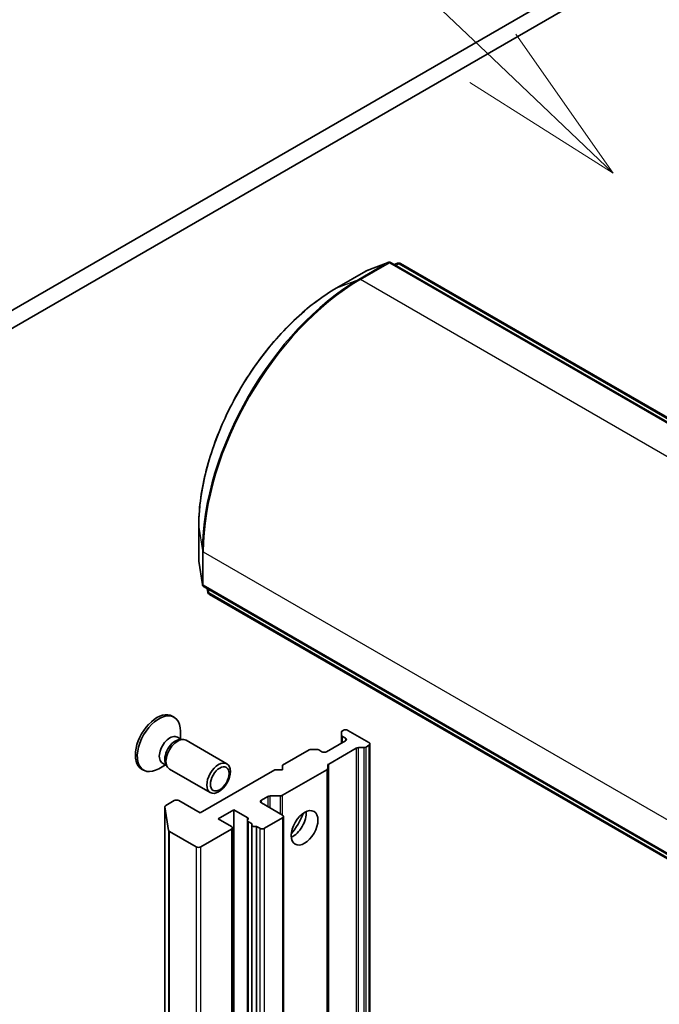
# Model space of a CAD drawing. Units: millimetres. Extents: x 0 to 7359, y 0 to 1546.
# Drawn here: x 782 to 811, y 299 to 344 of the extents above; entities that cross this region are included whole.
import ezdxf

# ---------------------------------------------------------------- set-up
doc = ezdxf.new("R2010")
doc.units = ezdxf.units.MM
for name, color, linetype, lineweight in [('Symbol (TK)', 100, 'Continuous', 18), ('Visible (ISO)', 7, 'Continuous', 35), ('Visible Narrow (ISO)', 7, 'Continuous', 25)]:
    doc.layers.add(name, color=color, linetype=linetype, lineweight=lineweight)
doc.styles.add('Note Text (TK2)', font='MS PGothic.ttf')

# ---------------------------------------------------------------- blocks, each defined once
blk = doc.blocks.new('バルーン9')
at = {"layer": 'Symbol (TK)', "color": 100}
for p, q in [((282.348, 121.989), (274.321, 129.634)), ((284.158, 120.265), (282.693, 122.351)), ((282.348, 121.989), (284.158, 120.265)), ((282.003, 121.627), (284.158, 120.265))]:
    blk.add_line(p, q, dxfattribs=at)
at = {"layer": 'Symbol (TK)'}
blk.add_circle((272.156, 131.695), 3, dxfattribs=at)
at = {"layer": 'Symbol (TK)', "color": 7, "insert": (272.156, 131.69), "char_height": 2, "attachment_point": 5, "style": 'Note Text (TK2)'}
blk.add_mtext('6', dxfattribs=at)

msp = doc.modelspace()

# ---------------------------------------------------------------- linework, layer by layer
at = {"layer": 'Visible (ISO)'}
for p, q in [((863.0467, 377.478), (753.3568, 314.1485)), ((754.0639, 313.7403), (863.7538, 377.0698)), ((798.8436, 332.7804), (797.8506, 332.3982)), ((820.1089, 320.5672), (798.9725, 332.7703)), ((799.1159, 332.6875), (799.2612, 332.7435)), ((799.3901, 332.7334), (820.3985, 320.6042)), ((797.8295, 332.3881), (796.5214, 331.6329)), ((790.3089, 320.8725), (790.3089, 319.362)), ((790.3107, 319.3386), (790.4762, 318.2876)), ((790.5494, 318.181), (811.6858, 305.9779)), ((790.717, 317.9444), (790.6928, 318.0982)), ((811.7986, 305.7087), (790.7902, 317.8379)), ((789.118, 312.3584), (789.2052, 312.3081)), ((789.49, 311.3334), (789.49, 311.6786)), ((796.7378, 311.5104), (796.7378, 311.6428)), ((796.8085, 311.7194), (796.7817, 311.704)), ((797.0206, 311.7194), (797.9752, 311.1683)), ((789.3505, 311.4139), (789.5341, 311.3079)), ((789.4549, 311.3035), (789.5856, 311.3108)), ((789.7424, 311.2762), (791.5797, 310.2155)), ((796.9146, 311.25), (796.0661, 310.7601)), ((796.7378, 311.5104), (796.7378, 311.1479)), ((796.7817, 311.4491), (796.9146, 311.3724)), ((795.2797, 310.8368), (794.0862, 310.1477)), ((795.3857, 310.8621), (795.615, 310.8621)), ((795.8539, 310.7601), (795.7211, 310.8368)), ((796.163, 310.2037), (797.401, 310.9184)), ((797.7363, 310.9438), (797.507, 310.9438)), ((797.9752, 311.0458), (797.8424, 310.9691)), ((798.0192, 249.8698), (798.0192, 311.1071)), ((787.743, 309.9768), (787.8302, 309.9265)), ((788.8166, 310.1672), (788.5177, 309.9946)), ((788.6772, 310.2477), (788.8608, 310.1417)), ((788.825, 310.2126), (788.884, 310.0957)), ((788.9924, 309.9772), (790.8297, 308.9164)), ((793.7326, 309.9436), (790.3738, 308.0044)), ((794.0862, 309.9436), (793.7326, 309.9436)), ((796.0752, 309.9488), (794.0771, 308.7952)), ((794.0862, 310.1477), (794.0862, 309.9436)), ((796.1191, 310.1424), (796.1191, 310.0101)), ((796.1191, 248.7728), (796.1191, 310.0101)), ((789.2071, 308.5555), (788.8325, 308.3393)), ((790.3738, 308.0044), (789.4192, 308.5555)), ((793.1316, 308.5759), (793.4235, 308.7445)), ((793.971, 308.7699), (793.5296, 308.7699)), ((788.7886, 308.278), (788.7886, 247.0408)), ((788.9547, 307.2191), (788.7892, 308.2702)), ((791.187, 307.739), (791.8941, 308.1473)), ((791.8941, 308.1473), (792.4952, 307.8003)), ((791.8941, 246.91), (791.8941, 308.1473)), ((794.0862, 307.9023), (793.1316, 308.4535)), ((791.7881, 307.392), (791.187, 307.739)), ((792.5098, 307.6644), (792.5098, 246.4271)), ((792.5537, 307.6031), (792.7134, 307.511)), ((793.273, 307.3104), (794.0862, 307.7799)), ((794.1301, 246.6038), (794.1301, 307.8411)), ((788.998, 307.1657), (790.1971, 306.4735)), ((790.4092, 306.4735), (791.7881, 307.2695)), ((791.832, 246.0935), (791.832, 307.3308)), ((792.6987, 246.2364), (792.6987, 307.4737)), ((792.9134, 307.3955), (793.0608, 307.3104)), ((792.9134, 307.3955), (792.9134, 246.1583))]:
    msp.add_line(p, q, dxfattribs=at)
for centre, start, end in [((798.8975, 332.6404), 60, 111.05172), ((799.3151, 332.6035), 60, 111.05172), ((797.9045, 332.2582), 111.05172, 120), ((790.4589, 319.362), 180, 188.94828), ((790.6244, 318.3109), 188.94828, 240), ((790.8652, 317.9678), 188.94828, 240)]:
    msp.add_arc(centre, 0.15, start, end, dxfattribs=at)
for centre, major_axis, start_param, end_param in [((788.4305, 311.1676), (0.6875, 1.1908), 0, 3.1415927), ((788.5177, 311.1173), (0.6875, 1.1908), 5.4977871, 10.2101761), ((796.8878, 311.6428), (-0.15, 0), 5.4977871, 6.2831853), ((796.9146, 311.6582), (0.15, 0), 0.7853982, 2.3561945), ((789.0139, 310.8308), (0.3367, 0.5831), 0, 3.1415927), ((789.259, 310.6893), (0.3367, 0.5831), 0.3613671, 2.7802255), ((789.3674, 310.6267), (0.375, 0.6495), 0, 3.1415927), ((796.8878, 311.5104), (-0.15, 0), 0, 0.7853982), ((796.8085, 311.3112), (0.15, 0), 5.4977871, 7.0685835), ((797.8692, 311.1071), (0.15, 0), 5.4977871, 7.0685835), ((795.3857, 310.7755), (0.15, 0), 1.5707963, 2.3561945), ((795.615, 310.7755), (0.15, 0), 0.7853982, 1.5707963), ((795.96, 310.8213), (0.15, 0), 3.9269908, 5.4977871), ((797.507, 310.8572), (-0.15, 0), 4.712389, 5.4977871), ((797.7363, 311.0304), (-0.15, 0), 1.5707963, 2.3561945), ((795.9691, 310.0101), (0.15, 0), 5.4977871, 6.2831853), ((796.2691, 310.1424), (-0.15, 0), 5.4977871, 6.2831853), ((789.3132, 308.4943), (0.15, 0), 0.7853982, 2.3561945), ((793.2376, 308.5147), (-0.15, 0), 5.4977871, 7.0685835), ((793.5296, 308.6833), (-0.15, 0), 4.712389, 5.4977871), ((793.971, 308.8565), (-0.15, 0), 1.5707963, 2.3561945), ((788.9386, 308.278), (-0.15, 0), 5.4977871, 6.3738452), ((794.5458, 307.637), (-0.425, -0.7361), 0.6737459, 2.4678467), ((792.3891, 307.739), (0.15, 0), 5.8376241, 7.0685835), ((792.6598, 307.6644), (-0.15, 0), 5.8376241, 7.0685835), ((793.9801, 307.8411), (0.15, 0), 5.4977871, 7.0685835), ((793.9094, 308.0044), (0.875, 1.5155), 4.4052971, 5.0194809), ((789.1041, 307.227), (-0.15, 0), 0.0906599, 0.7853982), ((791.682, 307.3308), (0.15, 0), 5.4977871, 7.0685835), ((792.8487, 307.4737), (-0.15, 0), 5.8376241, 8.2995429), ((793.1669, 307.3716), (-0.15, 0), 0.7853982, 2.3561945), ((790.3031, 306.5347), (-0.15, 0), 0.7853982, 2.3561945)]:
    msp.add_ellipse(centre, major_axis=major_axis, ratio=0.5773503, start_param=start_param, end_param=end_param, dxfattribs=at)
for centre, major_axis in [((791.2047, 309.5659), (-0.375, -0.6495)), ((791.2589, 309.5346), (0.2983, 0.5167)), ((795.0761, 307.3308), (-0.425, -0.7361))]:
    msp.add_ellipse(centre, major_axis=major_axis, ratio=0.5773503, dxfattribs=at)
msp.add_open_spline([(796.5214, 331.6329), (795.8669, 331.255), (795.2152, 330.7592), (793.9775, 329.5802), (793.3916, 328.8971), (792.341, 327.4092), (791.8765, 326.6046), (791.1132, 324.9508), (790.8146, 324.1019), (790.4124, 322.4405), (790.3089, 321.6282), (790.3089, 320.8725)], degree=3, knots=[1.5707963, 1.5707963, 1.5707963, 1.5707963, 1.8849556, 1.8849556, 2.1991149, 2.1991149, 2.5132741, 2.5132741, 2.8274334, 2.8274334, 3.1415927, 3.1415927, 3.1415927, 3.1415927], dxfattribs=at)
at = {"layer": 'Visible Narrow (ISO)'}
for p, q in [((798.8296, 332.7737), (797.5215, 332.0184)), ((797.5894, 332.0076), (798.8975, 332.7629)), ((797.8366, 332.3915), (798.8296, 332.7737)), ((798.8975, 332.7629), (820.0339, 320.5598)), ((799.1173, 332.6868), (799.2472, 332.7368)), ((799.2472, 332.7368), (799.1389, 332.6743)), ((799.1822, 332.6492), (799.3151, 332.7259)), ((799.3151, 332.7259), (820.3235, 320.5967)), ((796.5285, 331.6362), (797.8366, 332.3915)), ((796.5285, 331.6362), (797.5215, 332.0184)), ((818.7258, 319.8045), (797.5894, 332.0076)), ((790.3095, 319.3541), (790.3095, 320.8646)), ((790.3095, 320.8646), (790.475, 319.8136)), ((790.475, 319.8136), (790.475, 318.3031)), ((790.5183, 318.2497), (790.5183, 319.7602)), ((790.5183, 319.7602), (811.6547, 307.5571)), ((790.475, 318.3031), (790.3095, 319.3541)), ((811.6547, 306.0466), (790.5183, 318.2497)), ((790.7158, 317.9599), (790.6941, 318.0974)), ((790.7158, 318.0849), (790.7158, 317.9599)), ((790.7591, 317.9065), (790.7591, 318.0599)), ((811.7675, 305.7773), (790.7591, 317.9065)), ((796.7817, 311.1733), (796.7817, 311.4491)), ((796.9146, 311.3724), (796.9146, 311.25)), ((797.401, 310.9184), (797.401, 249.6812)), ((797.507, 249.7065), (797.507, 310.9438)), ((797.7363, 310.9438), (797.7363, 249.7065)), ((797.8424, 249.7319), (797.8424, 310.9691)), ((797.9752, 311.0458), (797.9752, 249.8086)), ((796.0752, 309.9488), (796.0752, 248.7116)), ((796.163, 248.9664), (796.163, 310.2037)), ((793.1316, 308.4535), (793.1316, 308.5759)), ((793.4235, 308.7445), (793.4235, 308.2849)), ((793.5296, 308.2237), (793.5296, 308.7699)), ((793.971, 308.7699), (793.971, 307.9688)), ((794.0771, 307.9076), (794.0771, 308.7952)), ((788.7892, 247.0329), (788.7892, 308.2702)), ((792.4952, 307.8003), (792.4952, 246.563)), ((792.5537, 246.3659), (792.5537, 307.6031)), ((794.0862, 307.7799), (794.0862, 246.5426)), ((788.9547, 307.2191), (788.9547, 245.9819)), ((788.998, 245.9285), (788.998, 307.1657)), ((791.7881, 307.2695), (791.7881, 246.0323)), ((793.0608, 307.3104), (793.0608, 246.0731)), ((793.273, 246.0731), (793.273, 307.3104)), ((790.1971, 306.4735), (790.1971, 245.2362)), ((790.4092, 245.2362), (790.4092, 306.4735))]:
    msp.add_line(p, q, dxfattribs=at)
for centre, major_axis, ratio, start_param, end_param in [((798.8975, 332.6404), (-0.075, 0.1299), 0.5773503, 5.4977871, 6.1925254), ((798.8975, 332.6404), (-0.0539, 0.14), 0.8131434, 0, 0.127344), ((798.8975, 332.6404), (0.075, 0.1299), 0.5773503, 0, 0.7853982), ((799.3151, 332.6035), (-0.075, 0.1299), 0.5773503, 5.4977871, 6.1925254), ((799.3151, 332.6035), (-0.0539, 0.14), 0.8131434, 0, 0.127344), ((799.3151, 332.6035), (0.075, 0.1299), 0.5773503, 0, 0.7853982), ((797.5215, 323.8819), (-4.9826, -8.6301), 0.5773503, 3.9269908, 5.4977871), ((797.5894, 323.8427), (5, 8.6603), 0.5773503, 0.7853982, 2.3561945), ((797.5894, 331.8852), (-0.075, 0.1299), 0.5773503, 5.4977871, 6.1925254), ((797.9045, 332.2582), (-0.075, 0.1299), 0.5773503, 6.1925254, 6.2831853), ((797.9045, 332.2582), (-0.0539, 0.14), 0.8131434, 0, 0.127344), ((796.5285, 324.4552), (4.3975, 7.6167), 0.5773503, 0.7853982, 2.3561945), ((796.5964, 331.503), (-0.075, 0.1299), 0.5773503, 6.1925254, 6.2831853), ((790.4589, 320.8725), (-0.15, 0), 0.5773503, 0, 0.0906599), ((790.6244, 319.8214), (-0.15, 0), 0.5773503, 0.0906599, 0.7853982), ((790.4589, 319.362), (-0.15, 0), 0.5773503, 0, 0.0906599), ((790.4589, 319.362), (-0.1482, -0.0233), 0.8131434, 6.1558413, 6.2831853), ((790.6244, 318.3109), (-0.1482, -0.0233), 0.8131434, 6.1558413, 6.2831853), ((790.6244, 318.3109), (-0.15, 0), 0.5773503, 0.0906599, 0.7853982), ((790.6244, 318.3109), (-0.075, -0.1299), 0.5773503, 5.4977871, 6.2831853), ((790.8652, 317.9678), (-0.1482, -0.0233), 0.8131434, 6.1558413, 6.2831853), ((790.8652, 317.9678), (-0.15, 0), 0.5773503, 0.0906599, 0.7853982), ((790.8652, 317.9678), (-0.075, -0.1299), 0.5773503, 5.4977871, 6.2831853)]:
    msp.add_ellipse(centre, major_axis=major_axis, ratio=ratio, start_param=start_param, end_param=end_param, dxfattribs=at)

# ---------------------------------------------------------------- block references
at = {"layer": 'Symbol (TK)', "xscale": 3, "yscale": 3, "zscale": 3}
msp.add_blockref('バルーン9', (-43.5, -24), dxfattribs=at)

doc.saveas('drawing.dxf')
